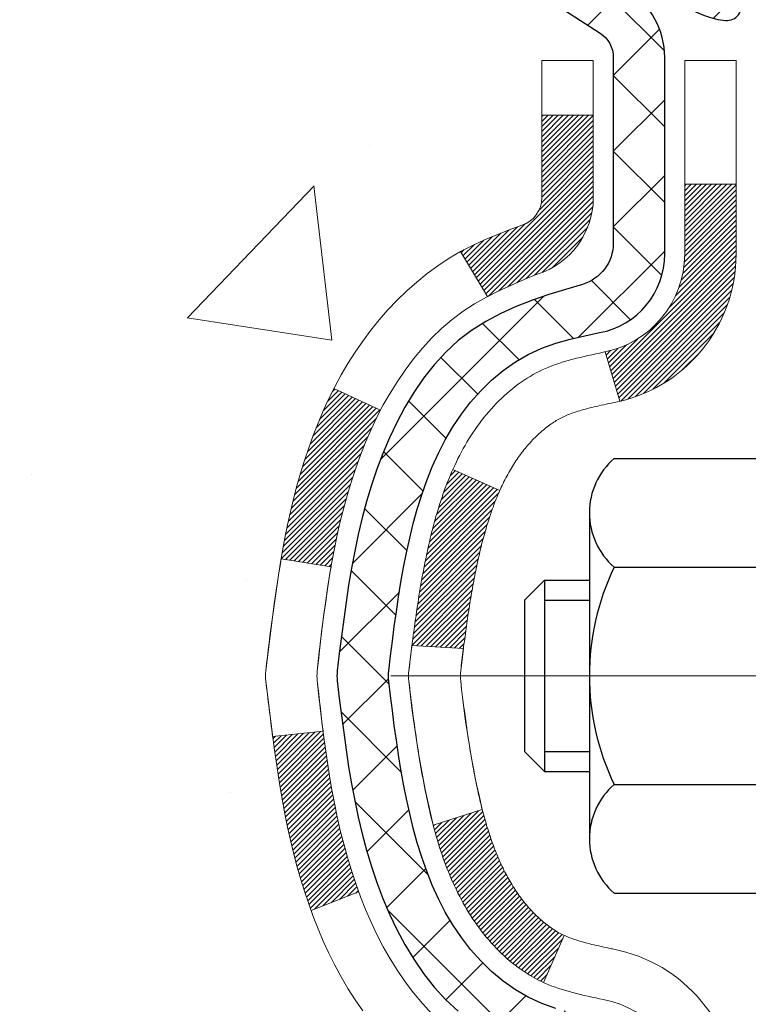
# Model space of a CAD drawing. Extents: x -7 to 3254, y -666 to 1977.
# Drawn here: x 12 to 13, y -640 to -638 of the extents above; entities that cross this region are included whole.
import ezdxf

# ---------------------------------------------------------------- set-up
doc = ezdxf.new("R2010")
doc.units = 0
doc.header["$LTSCALE"] = 5
doc.header["$MEASUREMENT"] = 0
doc.linetypes.add('CENTERX2', pattern=[4, 2.5, -0.5, 0.5, -0.5])
for name, color, linetype, lineweight in [('CENTERLINE - L', 1, 'CENTERX2', 18), ('CONCRETE - H', 130, 'CONTINUOUS', 9), ('DECK COAT - H', 20, 'CONTINUOUS', 20), ('DECK COAT - L', 22, 'CONTINUOUS', 18), ('MIG FOOT - H', 251, 'CONTINUOUS', 20), ('MIG RETAINER - H', 251, 'CONTINUOUS', 20), ('MIG RETAINER - L', 7, 'CONTINUOUS', 30), ('PVC SIDESHEET - H', 170, 'CONTINUOUS', 20), ('PVC SIDESHEET - L', 150, 'CONTINUOUS', 25), ('SCREW - L', 1, 'CONTINUOUS', 25)]:
    doc.layers.add(name, color=color, linetype=linetype, lineweight=lineweight)

msp = doc.modelspace()

# ---------------------------------------------------------------- hatches: boundary and pattern name
at = {"layer": 'CONCRETE - H'}
h = msp.add_hatch(dxfattribs=at)
h.set_pattern_fill('AR-CONC', color=256, scale=0.224, style=0)
h.set_pattern_definition([(50, (1.689, -183.8329), (1.6066628, -0.1405648), [0.168, -1.848]), (355, (1.689, -183.8329), (-0.310803, 1.6849104), [0.1344, -1.4784]), (100.45144, (1.8229, -183.8446), (1.29586, 1.5443456), [0.142778, -1.5705583]), (46.1842, (1.689, -183.3849), (2.390621, -0.370763), [0.252, -2.772]), (96.63564, (1.8882, -183.4158), (2.093643, 2.182026), [0.214167, -2.355839]), (351.18416, (1.689, -183.3849), (2.093643, 2.182026), [0.2016, -2.2176]), (21, (1.913, -183.4969), (1.3370718, -0.9018663), [0.168, -1.848]), (326, (1.913, -183.4969), (0.5450263, 1.624336), [0.1344, -1.4784]), (71.45144, (2.0244, -183.572), (1.882098, 0.72247), [0.142778, -1.5705583]), (37.5, (1.68897, -183.83286), (0.0272381, 0.7456822), [0, -1.46048, 0, -1.5008, 0, -1.484]), (7.5, (1.689, -183.8329), (0.5892758, 0.8834822), [0, -0.85568, 0, -1.42688, 0, -0.5656]), (327.5, (1.18945, -183.83286), (1.19576226, -0.0505229), [0, -0.56, 0, -1.7472, 0, -2.3184]), (317.5, (0.9654, -183.8329), (1.306337, 0.2242352), [0, -0.728, 0, -1.16032, 0, -1.6464])])
edge = h.paths.add_edge_path()
edge.add_spline(control_points=[(7.93704, -637.2712), (7.91004, -637.48966), (7.83855, -638.47443), (9.97617, -639.1045), (12.04376, -641.32861), (12.69486, -647.2969), (6.71362, -646.43714), (6.7221, -648.471), (6.53116, -648.72403)], knot_values=[0, 0, 0, 0, 0.6097946, 2.8584531, 5.1255799, 10.2552181, 14.9452184, 15.8152401, 15.8152401, 15.8152401, 15.8152401], degree=3, periodic=0)
edge.add_line((6.53116, -648.72403), (7.02417, -648.72403))
edge.add_line((7.02417, -648.72403), (7.02417, -648.52718))
edge.add_line((7.02417, -648.52718), (7.69385, -648.52718))
edge.add_arc((7.69385, -648.48781), 0.03937, 270, 300.00509)
edge.add_line((7.71354, -648.5219), (7.8493, -648.44352))
edge.add_arc((7.90441, -648.53899), 0.11024, 90, 119.99818, ccw=False)
edge.add_line((7.90441, -648.42875), (8.81237, -648.42875))
edge.add_arc((8.81237, -648.38938), 0.03937, 270, 300.00509)
edge.add_line((8.83206, -648.42348), (9.51215, -648.03083))
edge.add_arc((9.57214, -648.13475), 0.12, 90, 119.9983, ccw=False)
edge.add_line((9.57214, -648.01475), (9.78358, -648.01475))
edge.add_arc((9.78358, -647.97538), 0.03937, 270, 315.00624)
edge.add_line((9.81143, -648.00322), (9.92789, -647.88675))
edge.add_arc((10.17759, -648.13646), 0.35313, 103.902, 135, ccw=False)
edge.add_arc((10.46688, -649.30523), 1.55717, 76.098, 103.902, ccw=False)
edge.add_arc((10.75616, -648.13646), 0.35313, 47.88306, 76.098, ccw=False)
edge.add_line((10.99299, -647.87451), (11.12233, -648.00322))
edge.add_arc((11.15017, -647.97538), 0.03937, 225, 270.00441)
edge.add_line((11.15017, -648.01475), (12.86108, -648.01475))
edge.add_arc((12.86107, -647.97538), 0.03937, 270.00441, 360)
edge.add_line((12.90044, -647.97538), (12.90044, -639.91749))
edge.add_arc((12.86107, -639.91749), 0.03937, 360, 432.69762)
edge.add_arc((13.00038, -639.47028), 0.42904, 233.0251, 252.69762, ccw=False)
edge.add_arc((13.07687, -639.40817), 0.5252, 194.30794, 230.43336, ccw=False)
edge.add_arc((14.14682, -639.12131), 1.63291, 184.8192, 194.78293, ccw=False)
edge.add_arc((13.87765, -639.35524), 1.36141, 161.66495, 175.92502, ccw=False)
edge.add_arc((13.01212, -639.06269), 0.44783, 108.1289, 162.35974, ccw=False)
edge.add_arc((12.84205, -638.5855), 0.06005, 300.78461, 346.51777)
edge.add_line((12.90044, -638.5995), (12.90044, -638.41027))
edge.add_line((12.90044, -638.41027), (12.99887, -638.41027))
edge.add_line((12.99887, -638.41027), (12.99887, -638.40572))
edge.add_arc((12.9595, -638.40572), 0.03937, 360, 417.09685)
edge.add_line((12.98088, -638.37266), (12.66567, -638.16871))
edge.add_arc((12.84664, -637.96756), 0.27058, 181.46929, 228.02269, ccw=False)
edge.add_line((12.57615, -637.9745), (12.28824, -637.9745))
edge.add_arc((12.28703, -637.89696), 0.07755, 179.11049, 270.88951, ccw=False)
edge.add_line((12.2095, -637.89576), (12.2095, -637.2712))
edge.add_line((12.2095, -637.2712), (7.93704, -637.2712))
at = {"layer": 'DECK COAT - H'}
h = msp.add_hatch(dxfattribs=at)
h.set_pattern_fill('ANSI31', color=256, scale=0.03937, style=0)
h.set_pattern_definition([(45, (-166.143802, -559.820884), (-0.00347984925, 0.00347984925), [])])
h.paths.add_polyline_path([(12.6146, -639.43416), (12.61108, -639.41545), (12.60787, -639.39671), (12.60493, -639.37795), (12.60222, -639.35916), (12.5997, -639.34035), (12.59901, -639.33483), (12.52948, -639.3421), (12.53156, -639.35764), (12.53417, -639.376), (12.53693, -639.39431), (12.53989, -639.41256), (12.54305, -639.43074), (12.54646, -639.44884), (12.55013, -639.46687), (12.55409, -639.4848), (12.55837, -639.50263), (12.56298, -639.52035), (12.56796, -639.53796), (12.57333, -639.55545), (12.57912, -639.5728), (12.58242, -639.58192), (12.64805, -639.55631), (12.64392, -639.5449), (12.63792, -639.52676), (12.6324, -639.50845), (12.62734, -639.49001), (12.6227, -639.47146), (12.61846, -639.45283)])
h.paths.add_polyline_path([(12.64392, -638.97209), (12.65042, -638.95415), (12.65745, -638.93645), (12.66503, -638.919), (12.67319, -638.90186), (12.67821, -638.89222), (12.61383, -638.8625), (12.60695, -638.8763), (12.59925, -638.89301), (12.59206, -638.90991), (12.58536, -638.92698), (12.57912, -638.94419), (12.57333, -638.96155), (12.56796, -638.97903), (12.56298, -638.99664), (12.55837, -639.01436), (12.55409, -639.0322), (12.55013, -639.05013), (12.54646, -639.06815), (12.54305, -639.08625), (12.54117, -639.0971), (12.60995, -639.10814), (12.61108, -639.10154), (12.6146, -639.08284), (12.61846, -639.06416), (12.6227, -639.04554), (12.62734, -639.02699), (12.6324, -639.00854), (12.63792, -638.99023)])
h.paths.add_polyline_path([(12.97131, -638.5995), (12.97131, -638.48561), (12.90044, -638.48561), (12.90044, -638.5995, -0.3282884), (12.87278, -638.63709), (12.85551, -638.64362), (12.83833, -638.65033), (12.82135, -638.65742), (12.80465, -638.66508), (12.78834, -638.67349), (12.78816, -638.6736), (12.82545, -638.73565), (12.84123, -638.72773), (12.85857, -638.71976), (12.87615, -638.71216), (12.89386, -638.70475, 0.3282898)])
h.paths.add_polyline_path([(12.86783, -639.55936), (12.8663, -639.55716), (12.8648, -639.55494), (12.86331, -639.5527), (12.86185, -639.55042), (12.8604, -639.54813), (12.85898, -639.54581), (12.85757, -639.54346), (12.85618, -639.54109), (12.85481, -639.53869), (12.85346, -639.53627), (12.85213, -639.53382), (12.85082, -639.53135), (12.84952, -639.52885), (12.84825, -639.52632), (12.84699, -639.52377), (12.84574, -639.5212), (12.84452, -639.5186), (12.84331, -639.51597), (12.84213, -639.51332), (12.84095, -639.51064), (12.8398, -639.50795), (12.83866, -639.50522), (12.83754, -639.50247), (12.83643, -639.4997), (12.83535, -639.49691), (12.83427, -639.49409), (12.83322, -639.49125), (12.83218, -639.48838), (12.83115, -639.48549), (12.83014, -639.48257), (12.82914, -639.47964), (12.82816, -639.47668), (12.8272, -639.47369), (12.82625, -639.47069), (12.82531, -639.46766), (12.82439, -639.46461), (12.82348, -639.46153), (12.82258, -639.45843), (12.8217, -639.45531), (12.82083, -639.45218), (12.81998, -639.44902), (12.81914, -639.44585), (12.81834, -639.44279), (12.75067, -639.46416), (12.75206, -639.46934), (12.75348, -639.4745), (12.75494, -639.47965), (12.75645, -639.48477), (12.758, -639.48987), (12.75959, -639.49494), (12.76122, -639.49998), (12.76291, -639.505), (12.76464, -639.50999), (12.76642, -639.51494), (12.76826, -639.51987), (12.77014, -639.52477), (12.77208, -639.52963), (12.77407, -639.53446), (12.77612, -639.53926), (12.77822, -639.54402), (12.78038, -639.54874), (12.78261, -639.55342), (12.78489, -639.55807), (12.78723, -639.56268), (12.78964, -639.56724), (12.79212, -639.57177), (12.79465, -639.57625), (12.79726, -639.58069), (12.79994, -639.58509), (12.80268, -639.58944), (12.80549, -639.59374), (12.80838, -639.598), (12.81134, -639.6022), (12.81438, -639.60636), (12.81749, -639.61047), (12.82067, -639.61452), (12.82392, -639.61851), (12.82725, -639.62244), (12.83063, -639.62631), (12.83409, -639.6301), (12.83761, -639.63382), (12.84119, -639.63746), (12.84483, -639.64102), (12.84853, -639.64449), (12.85228, -639.64788), (12.85609, -639.65117), (12.85995, -639.65437), (12.86387, -639.65747), (12.86783, -639.66047), (12.87184, -639.66336), (12.8759, -639.66614), (12.87999, -639.66881), (12.88413, -639.67137), (12.8883, -639.6738), (12.89251, -639.67612), (12.89676, -639.67832), (12.90107, -639.6804), (12.90281, -639.68119), (12.93119, -639.61626), (12.92841, -639.61493), (12.92486, -639.61307), (12.9213, -639.61104), (12.91769, -639.60882), (12.91405, -639.60641), (12.9104, -639.60382), (12.90674, -639.60105), (12.90399, -639.59884), (12.90217, -639.59733), (12.90034, -639.59577), (12.89853, -639.59417), (12.89671, -639.59253), (12.89491, -639.59085), (12.89311, -639.58913), (12.89132, -639.58737), (12.88953, -639.58557), (12.88777, -639.58373), (12.88601, -639.58187), (12.88427, -639.57996), (12.88254, -639.57803), (12.88083, -639.57606), (12.87914, -639.57407), (12.87746, -639.57204), (12.8758, -639.56999), (12.87417, -639.56791), (12.87255, -639.56581), (12.87095, -639.56368), (12.86938, -639.56153)])
h.paths.add_polyline_path([(12.81002, -639.11035), (12.81072, -639.10701), (12.81142, -639.10368), (12.81214, -639.10036), (12.81287, -639.09706), (12.81361, -639.09377), (12.81436, -639.09049), (12.81513, -639.08723), (12.8159, -639.08398), (12.81669, -639.08075), (12.81749, -639.07753), (12.81831, -639.07433), (12.81914, -639.07114), (12.81998, -639.06797), (12.82083, -639.06482), (12.8217, -639.06168), (12.82258, -639.05856), (12.82348, -639.05546), (12.82439, -639.05239), (12.82531, -639.04934), (12.82625, -639.04631), (12.8272, -639.0433), (12.82816, -639.04032), (12.82914, -639.03736), (12.83014, -639.03442), (12.83115, -639.03151), (12.83218, -639.02861), (12.83322, -639.02575), (12.83427, -639.0229), (12.83535, -639.02009), (12.83643, -639.01729), (12.83754, -639.01452), (12.83866, -639.01177), (12.8398, -639.00905), (12.84095, -639.00635), (12.84242, -639.003), (12.7777, -638.97415), (12.77612, -638.97774), (12.77407, -638.98253), (12.77208, -638.98736), (12.77014, -638.99223), (12.76826, -638.99712), (12.76642, -639.00205), (12.76464, -639.00701), (12.76291, -639.01199), (12.76122, -639.01701), (12.75959, -639.02206), (12.758, -639.02713), (12.75645, -639.03222), (12.75494, -639.03735), (12.75348, -639.04249), (12.75206, -639.04765), (12.75067, -639.05284), (12.74933, -639.05804), (12.74802, -639.06326), (12.74674, -639.06849), (12.7455, -639.07374), (12.74429, -639.07901), (12.74311, -639.08428), (12.74197, -639.08957), (12.74086, -639.09487), (12.73977, -639.10018), (12.73871, -639.10549), (12.73768, -639.11082), (12.73667, -639.11615), (12.73569, -639.12149), (12.73474, -639.12683), (12.7338, -639.13218), (12.73289, -639.13753), (12.732, -639.14289), (12.73112, -639.14826), (12.73027, -639.15363), (12.72944, -639.15901), (12.72862, -639.1644), (12.72783, -639.16979), (12.72704, -639.17519), (12.72627, -639.1806), (12.72552, -639.18601), (12.72478, -639.19143), (12.72405, -639.19685), (12.72333, -639.20228), (12.72262, -639.20772), (12.72192, -639.21316), (12.7215, -639.21646), (12.79239, -639.22073), (12.79269, -639.21845), (12.79315, -639.21484), (12.79363, -639.21124), (12.7941, -639.20764), (12.79458, -639.20406), (12.79506, -639.20048), (12.79555, -639.19691), (12.79605, -639.19335), (12.79654, -639.1898), (12.79705, -639.18626), (12.79756, -639.18272), (12.79807, -639.1792), (12.79859, -639.17568), (12.79912, -639.17217), (12.79965, -639.16867), (12.8002, -639.16517), (12.80075, -639.16169), (12.8013, -639.15821), (12.80187, -639.15474), (12.80244, -639.15127), (12.80302, -639.14781), (12.80361, -639.14436), (12.80421, -639.14092), (12.80482, -639.13749), (12.80543, -639.13406), (12.80606, -639.13064), (12.8067, -639.12723), (12.80734, -639.12383), (12.808, -639.12045), (12.80866, -639.11707), (12.80934, -639.1137)])
h.paths.add_polyline_path([(13.16816, -638.677), (13.16816, -638.5806), (13.09729, -638.5806), (13.09729, -638.677, -0.3551911), (12.98763, -638.81189), (13.00795, -638.87996, 0.3471263)])
at = {"layer": 'MIG FOOT - H'}
h = msp.add_hatch(dxfattribs=at)
h.set_pattern_fill('ANSI31', color=256, scale=1.9685, style=0)
h.set_pattern_definition([(45, (-931.52747, -1104.83387), (-0.17399246, 0.17399246), [])])
h.paths.add_polyline_path([(13.24038, -638.50837), (13.40438, -638.50837), (13.40438, -639.07087), (13.24038, -639.07087)])
edge = h.paths.add_edge_path()
edge.add_line((13.24038, -639.44587), (13.40438, -639.44587))
edge.add_line((13.40438, -639.44587), (13.40438, -648.1197))
edge.add_arc((13.05005, -648.1197), 0.35433, 270, 360, ccw=False)
edge.add_line((13.05005, -648.47403), (10.68563, -648.47403))
edge.add_line((10.68563, -648.47403), (10.68563, -648.31003))
edge.add_line((10.68563, -648.31003), (13.05005, -648.31003))
edge.add_arc((13.05005, -648.1197), 0.19033, 270, 360)
edge.add_line((13.24038, -648.1197), (13.24038, -639.44587))
h.paths.add_polyline_path([(9.71688, -648.31003), (10.24812, -648.31003), (10.24812, -648.47403), (9.71688, -648.47403)])
at = {"layer": 'MIG RETAINER - H'}
h = msp.add_hatch(dxfattribs=at)
h.set_pattern_fill('ANSI31', color=256, scale=0.47, style=0)
h.set_pattern_definition([(45, (-931.527474, -1075.532726), (-0.0415425234, 0.0415425234), [])])
h.paths.add_polyline_path([(13.64238, -640.18037), (13.64238, -639.47925), (13.56808, -639.41467), (13.40438, -639.41467), (13.40438, -640.18037)])
edge = h.paths.add_edge_path()
edge.add_arc((12.86238, -637.73137), 0.078, 180, 270, ccw=False)
edge.add_line((12.78438, -637.73137), (12.78438, -637.46837))
edge.add_arc((12.76438, -637.46837), 0.02, 360, 450)
edge.add_line((12.76438, -637.44837), (12.67738, -637.44837))
edge.add_arc((12.67738, -637.47837), 0.03, 450, 540)
edge.add_line((12.64738, -637.47837), (12.64738, -638.01337))
edge.add_arc((12.80438, -638.01337), 0.157, 540, 630)
edge.add_line((12.80438, -638.17037), (12.97064, -638.17037))
edge.add_arc((12.97064, -638.24911), 0.07874, 362.58552, 450, ccw=False)
edge.add_arc((13.16418, -638.24037), 0.115, 182.58552, 264.78753)
edge.add_arc((13.15555, -638.33497), 0.02, 264.78753, 379.67424)
edge.add_arc((13.2856, -638.28848), 0.11811, -102.63422, 199.67424, ccw=False)
edge.add_arc((13.25539, -638.42324), 0.02, 437.36578, 550.62152)
edge.add_arc((13.31338, -638.41237), 0.079, 190.62152, 270)
edge.add_line((13.31338, -638.49137), (13.38738, -638.49137))
edge.add_arc((13.38738, -638.50837), 0.017, 360, 450, ccw=False)
edge.add_line((13.40438, -638.50837), (13.40438, -639.10207))
edge.add_line((13.40438, -639.10207), (13.56808, -639.10207))
edge.add_line((13.56808, -639.10207), (13.64238, -639.03748))
edge.add_line((13.64238, -639.03748), (13.64238, -637.47837))
edge.add_arc((13.61238, -637.47837), 0.03, 360, 450)
edge.add_line((13.61238, -637.44837), (13.54738, -637.44837))
edge.add_arc((13.54738, -637.46837), 0.02, 450, 540)
edge.add_line((13.52738, -637.46837), (13.52738, -637.73137))
edge.add_arc((13.44938, -637.73137), 0.078, 270, 360, ccw=False)
edge.add_line((13.44938, -637.80937), (13.44538, -637.80937))
edge.add_arc((13.44538, -637.73137), 0.078, 180, 270, ccw=False)
edge.add_line((13.36738, -637.73137), (13.36738, -637.46837))
edge.add_arc((13.34738, -637.46837), 0.02, 360, 450)
edge.add_line((13.34738, -637.44837), (13.20593, -637.44837))
edge.add_line((13.20593, -637.44837), (13.20593, -637.77926))
edge.add_line((13.20593, -637.77926), (13.18664, -637.79859))
edge.add_line((13.18664, -637.79859), (13.18664, -637.87574))
edge.add_line((13.18664, -637.87574), (13.12879, -637.91431))
edge.add_line((13.12879, -637.91431), (13.07093, -637.87574))
edge.add_line((13.07093, -637.87574), (13.07093, -637.79859))
edge.add_line((13.07093, -637.79859), (13.05165, -637.77931))
edge.add_line((13.05165, -637.77931), (13.05165, -637.44837))
edge.add_line((13.05165, -637.44837), (12.96438, -637.44837))
edge.add_arc((12.96438, -637.46837), 0.02, 450, 540)
edge.add_line((12.94438, -637.46837), (12.94438, -637.73137))
edge.add_arc((12.86638, -637.73137), 0.078, 270, 360, ccw=False)
edge.add_line((12.86638, -637.80937), (12.86238, -637.80937))
at = {"layer": 'PVC SIDESHEET - H'}
h = msp.add_hatch(dxfattribs=at)
h.set_pattern_fill('ANSI37', color=256, scale=0.59055, style=0)
h.set_pattern_definition([(45, (-166.1438, -559.820884), (-0.05219774, 0.05219774), []), (135, (-166.1438, -559.820884), (-0.05219774, -0.05219774), [])])
h.paths.add_polyline_path([(13.06973, -638.47959), (13.06973, -638.40572, 0.2544175), (13.01938, -638.31316), (12.79851, -638.17026, -0.4033078), (12.64738, -638.01337), (12.64738, -637.98852, -0.023531), (12.64651, -637.97002), (12.64651, -637.47199, -0.4142136), (12.67013, -637.44837), (13.05005, -637.44837), (13.05005, -637.38931), (13.02544, -637.36963), (12.68704, -637.36963, 0.4142136), (12.5768, -637.47986), (12.5768, -637.97002, 0.2134408), (12.66567, -638.16871), (12.98088, -638.37266, -0.2544175), (12.99887, -638.40572), (12.99887, -638.47959), (12.99887, -638.66205, -0.3306422), (12.9569, -638.71858), (12.93314, -638.72565), (12.91008, -638.73291), (12.8874, -638.74073), (12.86527, -638.74934), (12.84382, -638.75896), (12.82323, -638.76983), (12.80364, -638.78218), (12.78522, -638.79624), (12.76808, -638.81211), (12.7522, -638.82955), (12.73755, -638.84826), (12.72409, -638.86793), (12.7118, -638.88825), (12.70061, -638.90903), (12.69046, -638.9302), (12.68127, -638.95171), (12.67298, -638.97354), (12.6655, -638.99567), (12.65879, -639.01806), (12.65276, -639.0407), (12.64736, -639.06356), (12.64251, -639.08662), (12.63815, -639.10985), (12.63422, -639.13324), (12.63064, -639.15675), (12.62735, -639.18036), (12.62427, -639.20405), (12.62136, -639.22779), (12.61852, -639.25157, 0.059335), (12.61854, -639.26553), (12.62136, -639.2892), (12.62427, -639.31295), (12.62735, -639.33664), (12.63064, -639.36025), (12.63422, -639.38376), (12.63815, -639.40714), (12.64251, -639.43037), (12.64736, -639.45343), (12.65276, -639.47629), (12.65879, -639.49893), (12.6655, -639.52133), (12.67298, -639.54345), (12.68127, -639.56528), (12.69046, -639.5868), (12.70061, -639.60796), (12.7118, -639.62874), (12.72409, -639.64906), (12.73755, -639.66873), (12.7522, -639.68744), (12.76808, -639.70489), (12.78522, -639.72076), (12.80364, -639.73481), (12.82323, -639.74716), (12.84382, -639.75803), (12.86527, -639.76766), (12.8874, -639.77627), (12.91008, -639.78409), (12.93314, -639.79135), (12.95642, -639.79828, -0.3329817), (12.99887, -639.85495), (13.06973, -639.85495), (13.06973, -639.83999, 0.3608118), (12.97985, -639.73165), (12.95953, -639.72731), (12.93939, -639.72254), (12.91959, -639.71695), (12.90032, -639.7101), (12.88175, -639.7016), (12.86399, -639.69129), (12.84712, -639.67935), (12.83118, -639.66597), (12.81623, -639.65134), (12.80234, -639.63566), (12.78955, -639.6191), (12.77792, -639.60187), (12.7674, -639.58405), (12.75792, -639.56571), (12.7494, -639.54691), (12.74176, -639.52772), (12.73492, -639.50821), (12.7288, -639.48843), (12.72332, -639.46845), (12.7184, -639.44833), (12.71397, -639.42814), (12.70996, -639.40791), (12.70632, -639.38764), (12.703, -639.36734), (12.69995, -639.34702), (12.69712, -639.32668), (12.69445, -639.30632), (12.69191, -639.28595), (12.68944, -639.26568, -0.0606009), (12.68943, -639.25141), (12.69191, -639.23104), (12.69445, -639.21067), (12.69712, -639.19031), (12.69995, -639.16997), (12.703, -639.14965), (12.70632, -639.12935), (12.70996, -639.10909), (12.71397, -639.08885), (12.7184, -639.06866), (12.72332, -639.04854), (12.7288, -639.02856), (12.73492, -639.00878), (12.74176, -638.98927), (12.7494, -638.97008), (12.75792, -638.95129), (12.7674, -638.93295), (12.77792, -638.91513), (12.78955, -638.89789), (12.80234, -638.88134), (12.81623, -638.86565), (12.83118, -638.85102), (12.84712, -638.83764), (12.86399, -638.8257), (12.88175, -638.81539), (12.90032, -638.80689), (12.91959, -638.80004), (12.93939, -638.79445), (12.95953, -638.78969), (12.97985, -638.78534, 0.3608118), (13.06973, -638.677)])

# ---------------------------------------------------------------- linework, layer by layer
at = {"layer": 'CENTERLINE - L', "ltscale": 0.3}
msp.add_line((12.69236, -639.25837), (13.69138, -639.25837), dxfattribs=at)
at = {"layer": 'DECK COAT - L'}
for p, q in [((12.97131, -638.48561), (12.90044, -638.48561)), ((13.16816, -638.5806), (13.09729, -638.5806)), ((12.78815, -638.67359), (12.82544, -638.73563)), ((12.98763, -638.81189), (13.00795, -638.87996)), ((12.6138, -638.86249), (12.67813, -638.89219)), ((12.7777, -638.97414), (12.84242, -639.00301)), ((12.58237, -639.58194), (12.64799, -639.55634)), ((12.9028, -639.6812), (12.93119, -639.61626))]:
    msp.add_line(p, q, dxfattribs=at)
for points in [[(12.74868, -639.7243), (12.73577, -639.7102), (12.7236, -639.69545), (12.71215, -639.68019), (12.70141, -639.66451), (12.69136, -639.64842), (12.68196, -639.63196), (12.67319, -639.61514), (12.66503, -639.59799), (12.65745, -639.58055), (12.65042, -639.56284), (12.64392, -639.5449), (12.63792, -639.52676), (12.6324, -639.50845), (12.62734, -639.49001), (12.6227, -639.47146), (12.61846, -639.45283), (12.6146, -639.43416), (12.61108, -639.41545), (12.60787, -639.39671), (12.60493, -639.37795), (12.60222, -639.35916), (12.5997, -639.34035), (12.59735, -639.32152), (12.59511, -639.30269), (12.59296, -639.28384), (12.59087, -639.26499, -0.0551569), (12.59087, -639.252), (12.59296, -639.23315), (12.59511, -639.21431), (12.59735, -639.19547), (12.5997, -639.17665), (12.60222, -639.15784), (12.60493, -639.13905), (12.60787, -639.12028), (12.61108, -639.10154), (12.6146, -639.08284), (12.61846, -639.06416), (12.6227, -639.04554), (12.62734, -639.02699), (12.6324, -639.00854), (12.63792, -638.99023), (12.64392, -638.97209), (12.65042, -638.95415), (12.65745, -638.93645), (12.66503, -638.919), (12.67319, -638.90186), (12.68196, -638.88503), (12.69136, -638.86857), (12.70141, -638.85249), (12.71215, -638.83681), (12.7236, -638.82154), (12.73577, -638.80679), (12.74868, -638.79269), (12.76233, -638.77938), (12.77673, -638.76701), (12.79189, -638.75572), (12.80777, -638.74552), (12.82426, -638.73625), (12.84123, -638.72773), (12.85857, -638.71976), (12.87615, -638.71216), (12.89386, -638.70475, 0.3282898), (12.97131, -638.5995), (12.97131, -638.41027), (12.90044, -638.41027), (12.90044, -638.5995, -0.3282884), (12.87278, -638.63709), (12.85551, -638.64362), (12.83833, -638.65033), (12.82135, -638.65742), (12.80465, -638.66508), (12.78834, -638.67349), (12.7725, -638.6828), (12.75716, -638.69299), (12.74233, -638.70396), (12.72802, -638.71561), (12.71423, -638.72785), (12.70098, -638.74061), (12.68828, -638.7539), (12.67615, -638.76773), (12.66459, -638.78206), (12.65359, -638.79685), (12.64315, -638.81207), (12.63327, -638.82766), (12.62395, -638.84359), (12.61518, -638.85982), (12.60695, -638.8763), (12.59925, -638.89301), (12.59206, -638.90991), (12.58536, -638.92698), (12.57912, -638.94419), (12.57333, -638.96155), (12.56796, -638.97903), (12.56298, -638.99664), (12.55837, -639.01436), (12.55409, -639.0322), (12.55013, -639.05013), (12.54646, -639.06815), (12.54305, -639.08625), (12.53989, -639.10444), (12.53693, -639.12268), (12.53417, -639.14099), (12.53156, -639.15935), (12.5291, -639.17775), (12.52674, -639.19619), (12.52447, -639.21465), (12.52226, -639.23314), (12.52009, -639.25163, 0.0583443), (12.52009, -639.26536), (12.52226, -639.28386), (12.52447, -639.30234), (12.52674, -639.32081), (12.5291, -639.33924), (12.53156, -639.35764), (12.53417, -639.376), (12.53693, -639.39431), (12.53989, -639.41256), (12.54305, -639.43074), (12.54646, -639.44884), (12.55013, -639.46687), (12.55409, -639.4848), (12.55837, -639.50263), (12.56298, -639.52035), (12.56796, -639.53796), (12.57333, -639.55545), (12.57912, -639.5728), (12.58536, -639.59002), (12.59206, -639.60708), (12.59925, -639.62399), (12.60695, -639.64069), (12.61518, -639.65718), (12.62395, -639.6734), (12.63327, -639.68933), (12.64315, -639.70493), (12.65359, -639.72014)], [(13.16816, -639.83999, 0.3608118), (12.99802, -639.63492), (12.9964, -639.63456), (12.99278, -639.63379), (12.98922, -639.63303), (12.98574, -639.63229), (12.98233, -639.63154), (12.979, -639.6308), (12.97574, -639.63007), (12.97256, -639.62933), (12.96946, -639.6286), (12.96645, -639.62786), (12.96351, -639.62711), (12.96065, -639.62637), (12.95787, -639.62562), (12.95517, -639.62486), (12.95256, -639.6241), (12.95002, -639.62333), (12.94757, -639.62256), (12.9452, -639.62178), (12.94293, -639.62099), (12.94074, -639.6202), (12.93863, -639.61941), (12.93662, -639.61861), (12.93469, -639.61782), (12.93284, -639.61701), (12.93104, -639.61619), (12.92928, -639.61534), (12.92752, -639.61446), (12.92575, -639.61353), (12.92397, -639.61256), (12.92219, -639.61155), (12.9204, -639.61049), (12.9186, -639.60938), (12.91679, -639.60822), (12.91497, -639.60702), (12.91314, -639.60577), (12.91132, -639.60447), (12.90949, -639.60313), (12.90765, -639.60175), (12.90582, -639.60032), (12.90399, -639.59884), (12.90217, -639.59733), (12.90034, -639.59577), (12.89853, -639.59417), (12.89671, -639.59253), (12.89491, -639.59085), (12.89311, -639.58913), (12.89132, -639.58737), (12.88953, -639.58557), (12.88777, -639.58373), (12.88601, -639.58187), (12.88427, -639.57996), (12.88254, -639.57803), (12.88083, -639.57606), (12.87914, -639.57407), (12.87746, -639.57204), (12.8758, -639.56999), (12.87417, -639.56791), (12.87255, -639.56581), (12.87095, -639.56368), (12.86938, -639.56153), (12.86783, -639.55936), (12.8663, -639.55716), (12.8648, -639.55494), (12.86331, -639.5527), (12.86185, -639.55042), (12.8604, -639.54813), (12.85898, -639.54581), (12.85757, -639.54346), (12.85618, -639.54109), (12.85481, -639.53869), (12.85346, -639.53627), (12.85213, -639.53382), (12.85082, -639.53135), (12.84952, -639.52885), (12.84825, -639.52632), (12.84699, -639.52377), (12.84574, -639.5212), (12.84452, -639.5186), (12.84331, -639.51597), (12.84213, -639.51332), (12.84095, -639.51064), (12.8398, -639.50795), (12.83866, -639.50522), (12.83754, -639.50247), (12.83643, -639.4997), (12.83535, -639.49691), (12.83427, -639.49409), (12.83322, -639.49125), (12.83218, -639.48838), (12.83115, -639.48549), (12.83014, -639.48257), (12.82914, -639.47964), (12.82816, -639.47668), (12.8272, -639.47369), (12.82625, -639.47069), (12.82531, -639.46766), (12.82439, -639.46461), (12.82348, -639.46153), (12.82258, -639.45843), (12.8217, -639.45531), (12.82083, -639.45218), (12.81998, -639.44902), (12.81914, -639.44585), (12.81831, -639.44267), (12.81749, -639.43947), (12.81669, -639.43625), (12.8159, -639.43301), (12.81513, -639.42977), (12.81436, -639.4265), (12.81361, -639.42323), (12.81287, -639.41994), (12.81214, -639.41663), (12.81142, -639.41331), (12.81072, -639.40998), (12.81002, -639.40664), (12.80934, -639.40329), (12.80866, -639.39992), (12.808, -639.39655), (12.80734, -639.39316), (12.8067, -639.38976), (12.80606, -639.38635), (12.80543, -639.38293), (12.80482, -639.37951), (12.80421, -639.37607), (12.80361, -639.37263), (12.80302, -639.36918), (12.80244, -639.36572), (12.80187, -639.36226), (12.8013, -639.35879), (12.80075, -639.35531), (12.8002, -639.35182), (12.79965, -639.34833), (12.79912, -639.34483), (12.79859, -639.34132), (12.79807, -639.3378), (12.79756, -639.33427), (12.79705, -639.33074), (12.79654, -639.32719), (12.79605, -639.32364), (12.79555, -639.32008), (12.79506, -639.31651), (12.79458, -639.31294), (12.7941, -639.30935), (12.79363, -639.30576), (12.79315, -639.30215), (12.79269, -639.29854), (12.79222, -639.29492), (12.79176, -639.29129), (12.7913, -639.28765), (12.79084, -639.284), (12.79039, -639.28034), (12.78993, -639.27668), (12.78948, -639.273), (12.78903, -639.26932), (12.78858, -639.26563, -0.0606463), (12.78858, -639.25136), (12.78903, -639.24767), (12.78948, -639.24399), (12.78993, -639.24032), (12.79039, -639.23665), (12.79084, -639.23299), (12.7913, -639.22935), (12.79176, -639.22571), (12.79222, -639.22208), (12.79269, -639.21845), (12.79315, -639.21484), (12.79363, -639.21124), (12.7941, -639.20764), (12.79458, -639.20406), (12.79506, -639.20048), (12.79555, -639.19691), (12.79605, -639.19335), (12.79654, -639.1898), (12.79705, -639.18626), (12.79756, -639.18272), (12.79807, -639.1792), (12.79859, -639.17568), (12.79912, -639.17217), (12.79965, -639.16867), (12.8002, -639.16517), (12.80075, -639.16169), (12.8013, -639.15821), (12.80187, -639.15474), (12.80244, -639.15127), (12.80302, -639.14781), (12.80361, -639.14436), (12.80421, -639.14092), (12.80482, -639.13749), (12.80543, -639.13406), (12.80606, -639.13064), (12.8067, -639.12723), (12.80734, -639.12383), (12.808, -639.12045), (12.80866, -639.11707), (12.80934, -639.1137), (12.81002, -639.11035), (12.81072, -639.10701), (12.81142, -639.10368), (12.81214, -639.10036), (12.81287, -639.09706), (12.81361, -639.09377), (12.81436, -639.09049), (12.81513, -639.08723), (12.8159, -639.08398), (12.81669, -639.08075), (12.81749, -639.07753), (12.81831, -639.07433), (12.81914, -639.07114), (12.81998, -639.06797), (12.82083, -639.06482), (12.8217, -639.06168), (12.82258, -639.05856), (12.82348, -639.05546), (12.82439, -639.05239), (12.82531, -639.04934), (12.82625, -639.04631), (12.8272, -639.0433), (12.82816, -639.04032), (12.82914, -639.03736), (12.83014, -639.03442), (12.83115, -639.03151), (12.83218, -639.02861), (12.83322, -639.02575), (12.83427, -639.0229), (12.83535, -639.02009), (12.83643, -639.01729), (12.83754, -639.01452), (12.83866, -639.01177), (12.8398, -639.00905), (12.84095, -639.00635), (12.84213, -639.00367), (12.84331, -639.00102), (12.84452, -638.9984), (12.84574, -638.9958), (12.84699, -638.99322), (12.84825, -638.99067), (12.84952, -638.98815), (12.85082, -638.98565), (12.85213, -638.98317), (12.85346, -638.98072), (12.85481, -638.9783), (12.85618, -638.9759), (12.85757, -638.97353), (12.85898, -638.97119), (12.8604, -638.96886), (12.86185, -638.96657), (12.86331, -638.9643), (12.8648, -638.96205), (12.8663, -638.95983), (12.86783, -638.95764), (12.86938, -638.95546), (12.87095, -638.95331), (12.87255, -638.95118), (12.87417, -638.94908), (12.8758, -638.947), (12.87746, -638.94495), (12.87914, -638.94293), (12.88083, -638.94093), (12.88254, -638.93896), (12.88427, -638.93703), (12.88601, -638.93513), (12.88777, -638.93326), (12.88953, -638.93143), (12.89132, -638.92963), (12.89311, -638.92787), (12.89491, -638.92615), (12.89671, -638.92446), (12.89853, -638.92282), (12.90034, -638.92122), (12.90217, -638.91967), (12.90399, -638.91815), (12.90582, -638.91668), (12.90765, -638.91525), (12.90949, -638.91386), (12.91132, -638.91252), (12.91314, -638.91122), (12.91497, -638.90997), (12.91679, -638.90877), (12.9186, -638.90761), (12.9204, -638.9065), (12.92219, -638.90544), (12.92397, -638.90443), (12.92575, -638.90346), (12.92752, -638.90253), (12.92928, -638.90165), (12.93104, -638.9008), (12.93284, -638.89998), (12.93469, -638.89918), (12.93662, -638.89838), (12.93863, -638.89759), (12.94074, -638.89679), (12.94293, -638.896), (12.9452, -638.89522), (12.94757, -638.89444), (12.95002, -638.89366), (12.95256, -638.8929), (12.95517, -638.89213), (12.95787, -638.89138), (12.96065, -638.89063), (12.96351, -638.88988), (12.96645, -638.88914), (12.96946, -638.8884), (12.97256, -638.88766), (12.97574, -638.88692), (12.979, -638.88619), (12.98233, -638.88545), (12.98574, -638.88471), (12.98922, -638.88396), (12.99278, -638.8832), (12.9964, -638.88244), (12.99802, -638.88207, 0.3608118), (13.16816, -638.677), (13.16816, -638.5806), (13.16816, -638.41027), (13.09729, -638.41027), (13.09729, -638.5806), (13.09729, -638.677, -0.3608118), (12.98494, -638.81243), (12.98006, -638.81346), (12.97464, -638.81461), (12.96927, -638.81577), (12.96396, -638.81694), (12.9587, -638.81813), (12.95349, -638.81935), (12.94836, -638.82061), (12.94329, -638.82191), (12.93829, -638.82327), (12.93336, -638.82467), (12.9285, -638.82614), (12.92372, -638.82768), (12.91903, -638.82929), (12.91441, -638.83098), (12.90988, -638.83275), (12.90544, -638.83462), (12.90107, -638.83659), (12.89676, -638.83867), (12.89251, -638.84087), (12.8883, -638.84319), (12.88413, -638.84562), (12.87999, -638.84818), (12.8759, -638.85085), (12.87184, -638.85364), (12.86783, -638.85653), (12.86387, -638.85952), (12.85995, -638.86262), (12.85609, -638.86582), (12.85228, -638.86911), (12.84853, -638.8725), (12.84483, -638.87597), (12.84119, -638.87953), (12.83761, -638.88318), (12.83409, -638.88689), (12.83063, -638.89069), (12.82725, -638.89455), (12.82392, -638.89848), (12.82067, -638.90247), (12.81749, -638.90652), (12.81438, -638.91063), (12.81134, -638.91479), (12.80838, -638.919), (12.80549, -638.92325), (12.80268, -638.92756), (12.79994, -638.93191), (12.79726, -638.9363), (12.79465, -638.94074), (12.79212, -638.94522), (12.78964, -638.94975), (12.78723, -638.95432), (12.78489, -638.95892), (12.78261, -638.96357), (12.78038, -638.96826), (12.77822, -638.97298), (12.77612, -638.97774), (12.77407, -638.98253), (12.77208, -638.98736), (12.77014, -638.99223), (12.76826, -638.99712), (12.76642, -639.00205), (12.76464, -639.00701), (12.76291, -639.01199), (12.76122, -639.01701), (12.75959, -639.02206), (12.758, -639.02713), (12.75645, -639.03222), (12.75494, -639.03735), (12.75348, -639.04249), (12.75206, -639.04765), (12.75067, -639.05284), (12.74933, -639.05804), (12.74802, -639.06326), (12.74674, -639.06849), (12.7455, -639.07374), (12.74429, -639.07901), (12.74311, -639.08428), (12.74197, -639.08957), (12.74086, -639.09487), (12.73977, -639.10018), (12.73871, -639.10549), (12.73768, -639.11082), (12.73667, -639.11615), (12.73569, -639.12149), (12.73474, -639.12683), (12.7338, -639.13218), (12.73289, -639.13753), (12.732, -639.14289), (12.73112, -639.14826), (12.73027, -639.15363), (12.72944, -639.15901), (12.72862, -639.1644), (12.72783, -639.16979), (12.72704, -639.17519), (12.72627, -639.1806), (12.72552, -639.18601), (12.72478, -639.19143), (12.72405, -639.19685), (12.72333, -639.20228), (12.72262, -639.20772), (12.72192, -639.21316), (12.72123, -639.21861), (12.72054, -639.22406), (12.71986, -639.22952), (12.71919, -639.23498), (12.71852, -639.24045), (12.71785, -639.24592), (12.71719, -639.2514, 0.0602678), (12.71719, -639.26559), (12.71785, -639.27107), (12.71852, -639.27654), (12.71919, -639.28201), (12.71986, -639.28748), (12.72054, -639.29294), (12.72123, -639.29839), (12.72192, -639.30384), (12.72262, -639.30928), (12.72333, -639.31471), (12.72405, -639.32014), (12.72478, -639.32557), (12.72552, -639.33099), (12.72627, -639.3364), (12.72704, -639.3418), (12.72783, -639.3472), (12.72862, -639.3526), (12.72944, -639.35798), (12.73027, -639.36336), (12.73112, -639.36874), (12.732, -639.3741), (12.73289, -639.37946), (12.7338, -639.38482), (12.73474, -639.39016), (12.73569, -639.39551), (12.73667, -639.40084), (12.73768, -639.40617), (12.73871, -639.4115), (12.73977, -639.41682), (12.74086, -639.42212), (12.74197, -639.42742), (12.74311, -639.43271), (12.74429, -639.43799), (12.7455, -639.44325), (12.74674, -639.4485), (12.74802, -639.45374), (12.74933, -639.45895), (12.75067, -639.46416), (12.75206, -639.46934), (12.75348, -639.4745), (12.75494, -639.47965), (12.75645, -639.48477), (12.758, -639.48987), (12.75959, -639.49494), (12.76122, -639.49998), (12.76291, -639.505), (12.76464, -639.50999), (12.76642, -639.51494), (12.76826, -639.51987), (12.77014, -639.52477), (12.77208, -639.52963), (12.77407, -639.53446), (12.77612, -639.53926), (12.77822, -639.54402), (12.78038, -639.54874), (12.78261, -639.55342), (12.78489, -639.55807), (12.78723, -639.56268), (12.78964, -639.56724), (12.79212, -639.57177), (12.79465, -639.57625), (12.79726, -639.58069), (12.79994, -639.58509), (12.80268, -639.58944), (12.80549, -639.59374), (12.80838, -639.598), (12.81134, -639.6022), (12.81438, -639.60636), (12.81749, -639.61047), (12.82067, -639.61452), (12.82392, -639.61851), (12.82725, -639.62244), (12.83063, -639.62631), (12.83409, -639.6301), (12.83761, -639.63382), (12.84119, -639.63746), (12.84483, -639.64102), (12.84853, -639.64449), (12.85228, -639.64788), (12.85609, -639.65117), (12.85995, -639.65437), (12.86387, -639.65747), (12.86783, -639.66047), (12.87184, -639.66336), (12.8759, -639.66614), (12.87999, -639.66881), (12.88413, -639.67137), (12.8883, -639.6738), (12.89251, -639.67612), (12.89676, -639.67832), (12.90107, -639.6804), (12.90544, -639.68238), (12.90988, -639.68424), (12.91441, -639.68602), (12.91903, -639.68771), (12.92372, -639.68932), (12.9285, -639.69085), (12.93336, -639.69232), (12.93829, -639.69373), (12.94329, -639.69508), (12.94836, -639.69638), (12.95349, -639.69764), (12.9587, -639.69887), (12.96396, -639.70006), (12.96927, -639.70123), (12.97464, -639.70238), (12.98006, -639.70353), (12.98494, -639.70457, -0.3608118), (13.09729, -639.83999)], [(12.52948, -639.3421), (12.599, -639.33483, -0.0040409), (12.59087, -639.26499, -0.0551569), (12.59087, -639.252, -0.0156727), (12.60992, -639.10814), (12.54117, -639.0971, 0.0139137), (12.52009, -639.25163, 0.0583443), (12.52009, -639.26536, 0.0034974), (12.52947, -639.3421, 0.3690342)], [(12.7215, -639.21646), (12.71719, -639.2514, 0.0602678), (12.71719, -639.26559, 0.0335951), (12.75067, -639.46416), (12.81834, -639.44279, -0.032), (12.78858, -639.26563, -0.0606463), (12.78858, -639.25136), (12.79239, -639.22073), (12.7215, -639.21646)]]:
    msp.add_lwpolyline(points, format="xyb", dxfattribs=at)
at = {"layer": 'MIG RETAINER - L'}
msp.add_lwpolyline([(13.0493, -638.24556, 0.3748897), (13.15373, -638.35489, 0.5479759), (13.17438, -638.32824, -3.8882952), (13.25976, -638.40373, 0.5387583), (13.23573, -638.42693, 0.3609021), (13.31338, -638.49137), (13.38738, -638.49137, -0.4142136), (13.40438, -638.50837), (13.40438, -639.10207), (13.56808, -639.10207), (13.64238, -639.03748), (13.64238, -637.47837, 0.4142136)], format="xyb", dxfattribs=at)
at = {"layer": 'PVC SIDESHEET - L'}
for points in [[(12.66567, -638.16871), (12.98088, -638.37266, -0.2544175), (12.99887, -638.40572), (12.99887, -638.47959), (12.99887, -638.66205, -0.3329817), (12.95642, -638.71872), (12.93314, -638.72565), (12.91008, -638.73291), (12.8874, -638.74073), (12.86527, -638.74934), (12.84382, -638.75896), (12.82323, -638.76983), (12.80364, -638.78218), (12.78522, -638.79624), (12.76808, -638.81211), (12.7522, -638.82955), (12.73755, -638.84826), (12.72409, -638.86793), (12.7118, -638.88825), (12.70061, -638.90903), (12.69046, -638.9302), (12.68127, -638.95171), (12.67298, -638.97354), (12.6655, -638.99567), (12.65879, -639.01806), (12.65276, -639.0407), (12.64736, -639.06356), (12.64251, -639.08662), (12.63815, -639.10985), (12.63422, -639.13324), (12.63064, -639.15675), (12.62735, -639.18036), (12.62427, -639.20405), (12.62136, -639.22779), (12.61852, -639.25157, 0.0588806), (12.61852, -639.26543), (12.62136, -639.2892), (12.62427, -639.31295), (12.62735, -639.33664), (12.63064, -639.36025), (12.63422, -639.38376), (12.63815, -639.40714), (12.64251, -639.43037), (12.64736, -639.45343), (12.65276, -639.47629), (12.65879, -639.49893), (12.6655, -639.52133), (12.67298, -639.54345), (12.68127, -639.56528), (12.69046, -639.5868), (12.70061, -639.60796), (12.7118, -639.62874), (12.72409, -639.64906), (12.73755, -639.66873), (12.7522, -639.68744), (12.76808, -639.70489), (12.78522, -639.72076)], [(12.91959, -639.71695), (12.90032, -639.7101), (12.88175, -639.7016), (12.86399, -639.69129), (12.84712, -639.67935), (12.83118, -639.66597), (12.81623, -639.65134), (12.80234, -639.63566), (12.78955, -639.6191), (12.77792, -639.60187), (12.7674, -639.58405), (12.75792, -639.56571), (12.7494, -639.54691), (12.74176, -639.52772), (12.73492, -639.50821), (12.7288, -639.48843), (12.72332, -639.46845), (12.7184, -639.44833), (12.71397, -639.42814), (12.70996, -639.40791), (12.70632, -639.38764), (12.703, -639.36734), (12.69995, -639.34702), (12.69712, -639.32668), (12.69445, -639.30632), (12.69191, -639.28595), (12.68943, -639.26558, -0.0601804), (12.68943, -639.25141), (12.69191, -639.23104), (12.69445, -639.21067), (12.69712, -639.19031), (12.69995, -639.16997), (12.703, -639.14965), (12.70632, -639.12935), (12.70996, -639.10909), (12.71397, -639.08885), (12.7184, -639.06866), (12.72332, -639.04854), (12.7288, -639.02856), (12.73492, -639.00878), (12.74176, -638.98927), (12.7494, -638.97008), (12.75792, -638.95129), (12.7674, -638.93295), (12.77792, -638.91513), (12.78955, -638.89789), (12.80234, -638.88134), (12.81623, -638.86565), (12.83118, -638.85102), (12.84712, -638.83764), (12.86399, -638.8257), (12.88175, -638.81539), (12.90032, -638.80689), (12.91959, -638.80004), (12.93939, -638.79445), (12.95953, -638.78969), (12.97985, -638.78534, 0.3608118), (13.06973, -638.677), (13.06973, -638.47959), (13.06973, -638.40572, 0.2544175), (13.01938, -638.31316)]]:
    msp.add_lwpolyline(points, format="xyb", dxfattribs=at)
at = {"layer": 'SCREW - L'}
for p, q in [((13.00009, -638.95865), (13.24038, -638.95865)), ((12.96596, -639.03358), (12.96596, -639.48315)), ((13.00009, -639.10851), (13.24038, -639.10851)), ((12.90403, -639.12664), (12.87658, -639.15409)), ((12.90403, -639.12664), (12.96596, -639.12664)), ((12.90403, -639.12664), (12.90403, -639.39009)), ((12.87658, -639.15409), (12.87658, -639.36264)), ((12.90403, -639.15409), (12.96596, -639.15409)), ((12.87658, -639.36264), (12.90403, -639.39009)), ((12.90403, -639.36264), (12.96596, -639.36264)), ((12.90403, -639.39009), (12.96596, -639.39009)), ((13.00009, -639.40822), (13.24038, -639.40822)), ((13.00009, -639.55808), (13.24038, -639.55808))]:
    msp.add_line(p, q, dxfattribs=at)
for centre, radius, start, end in [((13.06528, -639.03358), 0.09932, 131.02457, 228.97543), ((13.31204, -639.25836), 0.34608, 154.34124, 205.65876), ((13.06528, -639.48315), 0.09932, 131.02457, 228.97543)]:
    msp.add_arc(centre, radius, start, end, dxfattribs=at)

doc.saveas('drawing.dxf')
